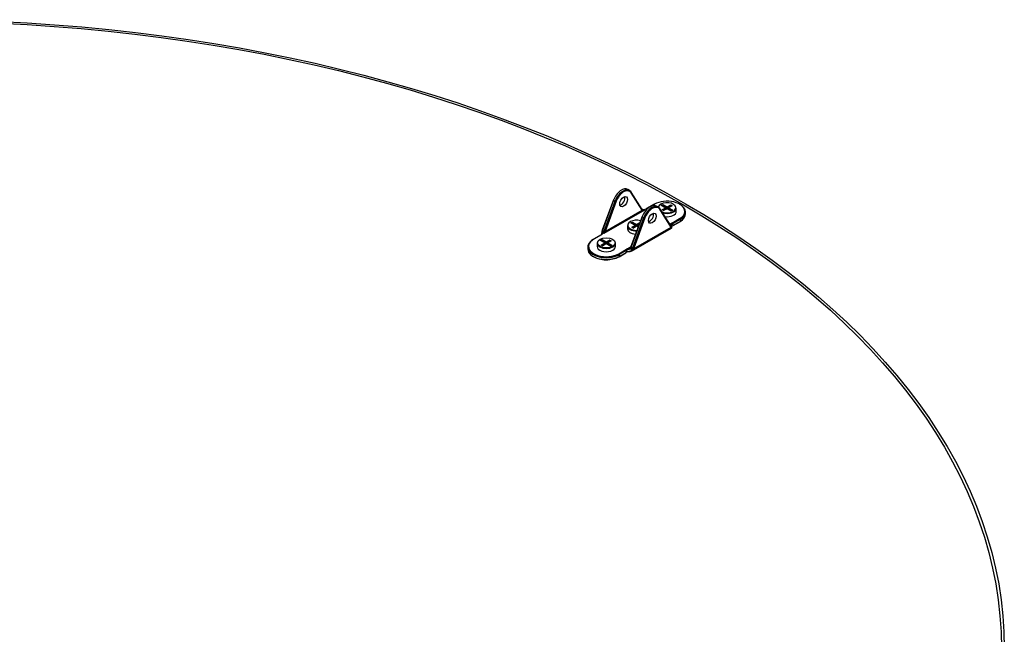
# Model space of a CAD drawing. Units: inches. Extents: x 0 to 33, y 0 to 21.6.
# Drawn here: x 7.3 to 9.5, y 17.7 to 19.1 of the extents above; entities that cross this region are included whole.
import ezdxf

# ---------------------------------------------------------------- set-up
doc = ezdxf.new("R2010")
doc.units = ezdxf.units.IN
doc.header["$MEASUREMENT"] = 0
for name, color, linetype in [('CLIP', 7, 'Continuous'), ('Default', 7, 'Continuous'), ('EDGE', 7, 'Continuous'), ('INSERT_PIN', 7, 'Continuous'), ('LAMINATE', 7, 'Continuous')]:
    doc.layers.add(name, color=color, linetype=linetype)

# ---------------------------------------------------------------- blocks, each defined once
blk = doc.blocks.new('SE')
at = {"layer": 'CLIP', "color": 7, "linetype": 'Continuous'}
for p, q in [((8.6419, 18.7489), (8.6384, 18.751)), ((8.6707, 18.7044), (8.6456, 18.7436)), ((8.671, 18.7059), (8.6458, 18.7452)), ((8.6057, 18.7275), (8.5804, 18.6589)), ((8.6062, 18.7269), (8.5809, 18.6584)), ((8.5846, 18.6566), (8.6097, 18.7249)), ((8.6119, 18.7242), (8.5868, 18.6559)), ((8.6062, 18.7269), (8.6097, 18.7249)), ((8.6737, 18.7056), (8.6757, 18.7045)), ((8.6978, 18.7178), (8.6804, 18.7078)), ((8.6986, 18.7177), (8.6889, 18.7121)), ((8.7068, 18.7115), (8.7032, 18.7135)), ((8.7357, 18.6668), (8.7104, 18.7062)), ((8.7359, 18.6684), (8.7106, 18.7077)), ((8.6757, 18.7045), (8.5842, 18.6517)), ((8.5868, 18.6559), (8.6707, 18.7044)), ((8.6705, 18.69), (8.6453, 18.6218)), ((8.671, 18.6895), (8.6459, 18.6212)), ((8.6493, 18.6189), (8.6745, 18.6875)), ((8.6768, 18.6867), (8.6515, 18.6182)), ((8.6745, 18.6875), (8.671, 18.6895)), ((8.7378, 18.675), (8.7552, 18.6851)), ((8.7685, 18.6959), (8.7685, 18.7)), ((8.6469, 18.6116), (8.7368, 18.6635)), ((8.6509, 18.6167), (8.7363, 18.666)), ((8.736, 18.6682), (8.7359, 18.6684)), ((8.7363, 18.666), (8.7362, 18.6662)), ((8.7365, 18.6676), (8.7364, 18.6678)), ((8.7563, 18.683), (8.739, 18.673)), ((8.739, 18.673), (8.7409, 18.67)), ((8.7405, 18.6693), (8.756, 18.6782)), ((8.7409, 18.67), (8.7563, 18.6789)), ((8.7563, 18.683), (8.7563, 18.6789)), ((8.5778, 18.6486), (8.5605, 18.6385)), ((8.5787, 18.6485), (8.5613, 18.6385)), ((8.5799, 18.6577), (8.5798, 18.6574)), ((8.5804, 18.6589), (8.58, 18.6579)), ((8.5802, 18.6573), (8.5801, 18.657)), ((8.5809, 18.6584), (8.5845, 18.6563)), ((8.5842, 18.6517), (8.5823, 18.6528)), ((8.5479, 18.6208), (8.5479, 18.6167)), ((8.6408, 18.619), (8.6453, 18.6216)), ((8.6428, 18.6179), (8.6408, 18.619)), ((8.6457, 18.621), (8.6493, 18.6189)), ((8.6489, 18.6173), (8.649, 18.6176)), ((8.651, 18.617), (8.6509, 18.6167)), ((8.6179, 18.6058), (8.6352, 18.6158)), ((8.6187, 18.5989), (8.6341, 18.6078)), ((8.6364, 18.6138), (8.619, 18.6037)), ((8.619, 18.5997), (8.6345, 18.6086)), ((8.619, 18.6037), (8.619, 18.5997)), ((8.6345, 18.6086), (8.6364, 18.6138))]:
    blk.add_line(p, q, dxfattribs=at)
for centre, radius, start, end in [((8.6743, 18.7081), 0.00395, 212.92, 214.8799), ((8.6749, 18.719), 0.0134, 254.1474, 264.7804), ((8.735, 18.6669), 0.00167, 32.6802, 53.0344), ((8.5815, 18.6572), 0.00167, 152.3321, 159.7701), ((8.5659, 18.6534), 0.0148, 354.4013, 15.2017), ((8.5652, 18.6494), 0.0174, 11.4288, 27.9545), ((8.6001, 18.6532), 0.0159, 168.625, 185.3801), ((8.5611, 18.6686), 0.0286, 323.8861, 333.3354), ((8.6393, 18.6275), 0.00856, 280.3145, 302.7194), ((8.6443, 18.6665), 0.0487, 268.2259, 275.4601), ((8.6392, 18.6428), 0.027, 277.8375, 291.1659), ((8.6417, 18.6231), 0.00388, 336.5715, 339.53)]:
    blk.add_arc(centre, radius, start, end, dxfattribs=at)
for centre, major_axis, ratio, start_param, end_param in [((8.6241, 18.7261), (-0.0144, -0.0249), 0.57735, 3.141593, 5.002235), ((8.6276, 18.724), (-0.0144, -0.0249), 0.57735, 2.851746, 5.002235), ((8.6288, 18.7234), (-0.0135, -0.0234), 0.57735, 2.851746, 5.002235), ((8.6229, 18.7268), (-0.0063, -0.0108), 0.57735, 0.490883, 2.65071), ((8.6444, 18.7443), (-0.0014, -0.0009), 0.782439, 3.141593, 3.525705), ((8.6444, 18.7443), (-0.0014, -0.0009), 0.782439, 1.954909, 3.141593), ((8.6072, 18.7269), (0.00156, -0.00058), 0.233359, 3.141594, 4.076686), ((8.6108, 18.7248), (-0.00156, 0.00058), 0.233359, 0.935094, 2.50589), ((8.6696, 18.705), (-0.0014, -0.0009), 0.782439, 1.954909, 3.141593), ((8.6697, 18.7049), (-0.00137, -0.00096), 0.738631, 1.963362, 3.139537), ((8.6889, 18.6887), (-0.0144, -0.0249), 0.57735, 3.141593, 5.002235), ((8.6742, 18.7118), (0.0107, 0.0012), 0.56808, 4.60489, 5.371992), ((8.6924, 18.6866), (-0.0144, -0.0249), 0.57735, 2.851746, 5.002235), ((8.6936, 18.6859), (-0.0135, -0.0234), 0.57735, 2.851746, 5.002235), ((8.6812, 18.7063), (0.00083, -0.00144), 0.57735, 3.141593, 3.867842), ((8.6812, 18.7063), (0.00083, -0.00144), 0.57735, 2.356194, 3.141593), ((8.6986, 18.7164), (0.00083, -0.00144), 0.57735, 2.356194, 3.141593), ((8.7269, 18.7014), (-0.04, 0), 0.57735, 3.128747, 5.497787), ((8.7092, 18.7068), (-0.0014, -0.0009), 0.782439, 3.141593, 3.525705), ((8.7092, 18.7068), (-0.0014, -0.0009), 0.782439, 1.954909, 3.141593), ((8.7269, 18.7), (-0.0417, 0), 0.57735, 2.356194, 3.947196), ((8.672, 18.6895), (0.00156, -0.00058), 0.233359, 3.141593, 4.076686), ((8.6756, 18.6874), (0.00156, -0.00058), 0.233359, 4.076686, 5.647483), ((8.6877, 18.6893), (0.0063, 0.0108), 0.57735, 3.632475, 5.792303), ((8.7269, 18.7014), (-0.04, 0), 0.57735, 2.356194, 3.128747), ((8.7552, 18.6837), (0.00083, -0.00144), 0.57735, 0.785398, 2.356194), ((8.7269, 18.6959), (-0.0417, 0), 0.57735, 2.356194, 3.141593), ((8.7449, 18.671), (-0.0107, -0.0012), 0.56808, 5.371992, 6.139094), ((8.7342, 18.6693), (0.00165, -0.00023), 0.813752, 0.45168, 1.556871), ((8.7345, 18.6675), (-0.0014, -0.0009), 0.782439, 1.954909, 3.141593), ((8.7393, 18.6711), (-0.00292, -0.00505), 0.57735, 5.993339, 6.212764), ((8.7449, 18.6696), (-0.00915, -0.00056), 0.521922, 5.3801, 6.147202), ((8.735, 18.6669), (-0.001, -0.00133), 0.814473, 1.669979, 3.124515), ((8.735, 18.6669), (-0.0014, -0.0009), 0.782439, 1.954909, 3.141593), ((8.7351, 18.6667), (-0.0014, -0.0009), 0.782439, 1.954909, 3.141593), ((8.7378, 18.6737), (0.00083, -0.00144), 0.57735, 0.785398, 2.356194), ((8.7468, 18.6666), (-0.00915, -0.00056), 0.521922, 5.3801, 5.965786), ((8.7364, 18.6675), (-0.00152, 0.00069), 0.789644, 3.158145, 3.752865), ((8.7397, 18.6707), (-0.00083, 0.00144), 0.57735, 2.356194, 3.141593), ((8.7397, 18.6707), (-0.00083, 0.00144), 0.57735, 3.141593, 3.926991), ((8.7552, 18.6796), (-0.00083, 0.00144), 0.57735, 3.141593, 3.926991), ((8.5716, 18.6512), (0.00906, 0.00218), 0.592687, 5.270662, 6.037764), ((8.5787, 18.6471), (0.00083, -0.00144), 0.57735, 2.356194, 3.141593), ((8.5716, 18.6526), (0.0107, 0.0012), 0.56808, 5.371992, 6.139094), ((8.5813, 18.6568), (0.00156, -0.00058), 0.233359, 3.141593, 3.909238), ((8.5815, 18.6572), (0.00156, -0.00058), 0.233359, 3.141593, 3.909238), ((8.5815, 18.6572), (0.00148, -0.00077), 0.057451, 3.147578, 4.095739), ((8.5815, 18.6572), (-0.00159, -0.0005), 0.420766, -1.114789, -0.839592), ((8.582, 18.6583), (0.00156, -0.00058), 0.233359, 3.141593, 4.076686), ((8.5783, 18.6585), (0.00208, 0.00361), 0.57735, 4.782811, 5.002235), ((8.5823, 18.6515), (-0.00165, 0.00023), 0.813752, 4.82773, 6.062187), ((8.5855, 18.6563), (-0.0016, 0.00048), 0.19099, 0.922497, 2.454217), ((8.5856, 18.6566), (-0.00156, 0.00058), 0.233359, 0.935094, 2.50589), ((8.5896, 18.6208), (0.0417, 0), 0.57735, 2.356194, 5.497787), ((8.5896, 18.6221), (0.04, 0), 0.57735, 2.950602, 5.497787), ((8.5896, 18.6167), (0.0417, 0), 0.57735, 3.141593, 5.497787), ((8.5896, 18.6221), (0.04, 0), 0.57735, 2.356194, 2.950602), ((8.5613, 18.6371), (0.00083, -0.00144), 0.57735, 3.141594, 3.926991), ((8.5613, 18.6371), (0.00083, -0.00144), 0.57735, 2.356194, 3.141594), ((8.6423, 18.6117), (-0.0107, -0.0012), 0.56808, 4.60489, 5.371992), ((8.6428, 18.6165), (-0.00008, 0.00166), 0.066889, 4.43166, 5.666118), ((8.6468, 18.6209), (0.00153, -0.00067), 0.274506, 3.148053, 4.092076), ((8.6469, 18.6212), (0.00156, -0.00058), 0.233359, 3.141593, 4.076686), ((8.6467, 18.619), (0.00208, 0.00361), 0.57735, 4.782811, 5.002235), ((8.6498, 18.6177), (-0.00148, 0.00077), 0.057451, 0.954146, 2.524943), ((8.6498, 18.6177), (-0.00042, 0.00161), 0.491241, 1.208471, 1.483669), ((8.6497, 18.6174), (0.00156, -0.00058), 0.233359, 4.244134, 5.647483), ((8.6498, 18.6177), (0.00156, -0.00058), 0.233359, 4.244134, 5.647483), ((8.6503, 18.6189), (0.00156, -0.00058), 0.233359, 4.076686, 5.647483), ((8.6479, 18.6184), (0.00292, 0.00505), 0.57735, 4.782811, 5.002235), ((8.5896, 18.6153), (0.04, 0), 0.57735, 3.906369, 5.497787), ((8.6179, 18.6044), (-0.00083, 0.00144), 0.57735, 3.926991, 5.497787), ((8.6179, 18.6003), (-0.00083, 0.00144), 0.57735, 3.141593, 3.926991), ((8.6404, 18.6038), (-0.0107, -0.0012), 0.56808, 4.786307, 5.371992), ((8.6333, 18.6093), (-0.00083, 0.00144), 0.57735, 3.141593, 3.926991), ((8.6404, 18.6052), (-0.00906, -0.00218), 0.592687, 4.684977, 5.270662), ((8.6352, 18.6145), (-0.00083, 0.00144), 0.57735, 3.926991, 5.497787), ((8.6423, 18.6104), (0.00906, 0.00218), 0.592687, 1.361968, 2.12907), ((8.6389, 18.6112), (-0.00025, 0.00165), 0.207676, 2.510263, 4.347036)]:
    blk.add_ellipse(centre, major_axis=major_axis, ratio=ratio, start_param=start_param, end_param=end_param, dxfattribs=at)
for centre, major_axis in [((8.6288, 18.7234), (-0.0063, -0.0108)), ((8.6936, 18.6859), (0.0063, 0.0108))]:
    blk.add_ellipse(centre, major_axis=major_axis, ratio=0.57735, dxfattribs=at)
blk.add_open_spline([(8.6715, 18.7055), (8.6712, 18.7057), (8.6711, 18.7058), (8.671, 18.7058)], degree=3, dxfattribs=at)
for points, knots in [([(8.6757, 18.7045), (8.6748, 18.7043), (8.6739, 18.7041), (8.6727, 18.704), (8.6722, 18.704), (8.6715, 18.7041), (8.6711, 18.7042), (8.6709, 18.7043)], [0, 0, 0, 0, 0.5, 0.5, 0.75, 0.75, 1, 1, 1, 1]), ([(8.6715, 18.7055), (8.6715, 18.7055), (8.6716, 18.7054), (8.672, 18.7052), (8.6724, 18.705), (8.6738, 18.7046), (8.6747, 18.7045), (8.6757, 18.7045)], [0.2135382, 0.2135382, 0.2135382, 0.2135382, 0.25, 0.25, 0.5, 0.5, 1, 1, 1, 1]), ([(8.7368, 18.6635), (8.7369, 18.6635), (8.737, 18.6638), (8.7369, 18.6646), (8.7367, 18.6652), (8.7363, 18.666)], [0.5392456, 0.5392456, 0.5392456, 0.5392456, 0.75, 0.75, 1, 1, 1, 1]), ([(8.7368, 18.6635), (8.7368, 18.6635), (8.737, 18.6635), (8.7372, 18.6638), (8.7375, 18.6641), (8.7376, 18.6645), (8.7377, 18.6648), (8.7377, 18.665), (8.7376, 18.6651), (8.7376, 18.6652), (8.7376, 18.6655), (8.7374, 18.666), (8.7369, 18.6669), (8.7365, 18.6676)], [0, 0, 0, 0, 0.002943, 0.06681, 0.119824, 0.165012, 0.202605, 0.23105, 0.253854, 0.282298, 0.336991, 0.529697, 1, 1, 1, 1]), ([(8.7368, 18.6635), (8.7368, 18.6635), (8.737, 18.6635), (8.7372, 18.6638), (8.7375, 18.6641), (8.7376, 18.6645), (8.7377, 18.6648), (8.7377, 18.665), (8.7376, 18.6651), (8.7376, 18.6652), (8.7376, 18.6655), (8.7374, 18.666), (8.7369, 18.6669), (8.7365, 18.6676)], [0, 0, 0, 0, 0.002943, 0.06681, 0.119824, 0.165012, 0.202605, 0.23105, 0.253854, 0.282298, 0.336991, 0.529697, 1, 1, 1, 1]), ([(8.7374, 18.6658), (8.7374, 18.6658), (8.7374, 18.6658), (8.7374, 18.6658), (8.7374, 18.6659), (8.7376, 18.6666), (8.7377, 18.667), (8.738, 18.6676)], [0.4871335, 0.4871335, 0.4871335, 0.4871335, 0.5, 0.5, 0.75, 0.75, 1, 1, 1, 1]), ([(8.7376, 18.6653), (8.7376, 18.6653), (8.7376, 18.6655), (8.7376, 18.6662), (8.738, 18.6667), (8.738, 18.6668)], [0.3125949, 0.3125949, 0.3125949, 0.3125949, 0.5039373, 0.9579123, 1, 1, 1, 1]), ([(8.5801, 18.657), (8.5797, 18.656), (8.5795, 18.655), (8.5792, 18.6529), (8.5791, 18.6518), (8.579, 18.6501), (8.579, 18.6495), (8.579, 18.6489)], [0, 0, 0, 0, 0.25, 0.25, 0.5, 0.5, 0.6684537, 0.6684537, 0.6684537, 0.6684537]), ([(8.6509, 18.6167), (8.6505, 18.6155), (8.6499, 18.6144), (8.6484, 18.6126), (8.6475, 18.6118), (8.6453, 18.6108), (8.6441, 18.6104), (8.6416, 18.61), (8.6402, 18.6099), (8.6389, 18.6098)], [0, 0, 0, 0, 0.25, 0.25, 0.5, 0.5, 0.75, 0.75, 1, 1, 1, 1]), ([(8.6393, 18.6106), (8.6404, 18.6108), (8.6414, 18.611), (8.6434, 18.6117), (8.6444, 18.6121), (8.6461, 18.6132), (8.6468, 18.6138), (8.648, 18.6154), (8.6485, 18.6163), (8.6489, 18.6173)], [0, 0, 0, 0, 0.25, 0.25, 0.5, 0.5, 0.75, 0.75, 1, 1, 1, 1]), ([(8.6457, 18.621), (8.6455, 18.6205), (8.6452, 18.6202), (8.6444, 18.6197), (8.644, 18.6195), (8.6427, 18.6191), (8.6417, 18.619), (8.6408, 18.619)], [0, 0, 0, 0, 0.25, 0.25, 0.5, 0.5, 1, 1, 1, 1]), ([(8.6452, 18.6216), (8.6452, 18.6215), (8.6451, 18.6212), (8.6446, 18.6207), (8.6441, 18.6204), (8.6439, 18.6203)], [0, 0, 0, 0, 0.142816, 0.581125, 1, 1, 1, 1])]:
    blk.add_open_spline(points, degree=3, knots=knots, dxfattribs=at)
at = {"layer": 'EDGE', "color": 7, "linetype": 'Continuous'}
for major_axis in [(-2.4583, 0), (-2.4517, 0)]:
    blk.add_ellipse((7.0304, 17.7151), major_axis=major_axis, ratio=0.57735, dxfattribs=at)
at = {"layer": 'INSERT_PIN', "color": 7, "linetype": 'Continuous'}
for p, q in [((8.7139, 18.715), (8.7174, 18.717)), ((8.7233, 18.7096), (8.7139, 18.715)), ((8.7238, 18.7096), (8.7147, 18.7148)), ((8.7174, 18.7157), (8.7153, 18.7145)), ((8.7157, 18.7051), (8.7233, 18.7096)), ((8.7239, 18.7085), (8.7169, 18.7045)), ((8.7171, 18.7134), (8.7174, 18.7136)), ((8.7174, 18.717), (8.7269, 18.7116)), ((8.7174, 18.717), (8.7174, 18.7157)), ((8.7174, 18.7136), (8.7174, 18.7157)), ((8.7263, 18.7106), (8.7174, 18.7157)), ((8.7174, 18.7136), (8.7263, 18.7085)), ((8.7174, 18.7136), (8.7174, 18.7132)), ((8.7186, 18.7034), (8.7239, 18.7065)), ((8.7265, 18.7076), (8.719, 18.7032)), ((8.7269, 18.7075), (8.7192, 18.7031)), ((8.7239, 18.7065), (8.7239, 18.7085)), ((8.7242, 18.7068), (8.7242, 18.7089)), ((8.7257, 18.7075), (8.7242, 18.7084)), ((8.7242, 18.707), (8.7245, 18.7068)), ((8.7263, 18.7085), (8.7263, 18.7106)), ((8.7269, 18.7116), (8.7351, 18.7164)), ((8.7363, 18.7021), (8.7269, 18.7075)), ((8.7363, 18.7024), (8.7273, 18.7076)), ((8.7351, 18.715), (8.7275, 18.7106)), ((8.7275, 18.7085), (8.7351, 18.713)), ((8.7275, 18.7106), (8.7275, 18.7085)), ((8.7296, 18.7084), (8.7281, 18.7075)), ((8.7292, 18.7068), (8.7296, 18.707)), ((8.7296, 18.7089), (8.7296, 18.7068)), ((8.7298, 18.7085), (8.7298, 18.7065)), ((8.7384, 18.7036), (8.7298, 18.7085)), ((8.7298, 18.7065), (8.7366, 18.7026)), ((8.7378, 18.7141), (8.73, 18.7096)), ((8.7387, 18.7143), (8.7304, 18.7096)), ((8.7304, 18.7096), (8.7398, 18.7041)), ((8.7351, 18.7164), (8.7387, 18.7143)), ((8.7351, 18.715), (8.7351, 18.7164)), ((8.7351, 18.713), (8.7351, 18.715)), ((8.7372, 18.7138), (8.7351, 18.715)), ((8.7351, 18.713), (8.7355, 18.7128)), ((8.7351, 18.7126), (8.7351, 18.713)), ((8.7477, 18.7014), (8.7477, 18.7089)), ((8.7192, 18.7031), (8.7157, 18.7051)), ((8.7398, 18.7041), (8.7363, 18.7021)), ((8.739, 18.7039), (8.7363, 18.7024)), ((8.7363, 18.7021), (8.7363, 18.7024)), ((8.6374, 18.6692), (8.6374, 18.6618)), ((8.6453, 18.6754), (8.6488, 18.6774)), ((8.6547, 18.6699), (8.6453, 18.6754)), ((8.6551, 18.67), (8.6461, 18.6752)), ((8.6488, 18.676), (8.6467, 18.6748)), ((8.647, 18.6655), (8.6547, 18.6699)), ((8.6506, 18.6635), (8.647, 18.6655)), ((8.6553, 18.6689), (8.6482, 18.6648)), ((8.6485, 18.6738), (8.6488, 18.674)), ((8.6488, 18.6774), (8.6582, 18.672)), ((8.6488, 18.6774), (8.6488, 18.676)), ((8.6488, 18.674), (8.6488, 18.676)), ((8.6576, 18.6709), (8.6488, 18.676)), ((8.6488, 18.674), (8.6576, 18.6689)), ((8.6488, 18.674), (8.6488, 18.6736)), ((8.65, 18.6638), (8.6553, 18.6669)), ((8.6578, 18.6679), (8.6503, 18.6636)), ((8.6582, 18.6679), (8.6506, 18.6635)), ((8.6553, 18.6669), (8.6553, 18.6689)), ((8.6555, 18.6672), (8.6555, 18.6692)), ((8.657, 18.6679), (8.6555, 18.6688)), ((8.6555, 18.6674), (8.6559, 18.6672)), ((8.6576, 18.6689), (8.6576, 18.6709)), ((8.6582, 18.672), (8.6653, 18.6761)), ((8.6616, 18.6659), (8.6582, 18.6679)), ((8.6617, 18.6662), (8.6586, 18.6679)), ((8.6647, 18.6743), (8.6588, 18.6709)), ((8.6588, 18.6689), (8.6637, 18.6717)), ((8.6588, 18.6709), (8.6588, 18.6689)), ((8.6609, 18.6688), (8.6594, 18.6679)), ((8.6606, 18.6672), (8.6609, 18.6674)), ((8.6609, 18.6692), (8.6609, 18.6672)), ((8.6612, 18.6689), (8.6612, 18.6669)), ((8.6624, 18.6682), (8.6612, 18.6689)), ((8.6612, 18.6669), (8.6618, 18.6665)), ((8.6636, 18.6712), (8.6613, 18.67)), ((8.6634, 18.6709), (8.6618, 18.6699)), ((8.6618, 18.6699), (8.6628, 18.6693)), ((8.5687, 18.6296), (8.5687, 18.6221)), ((8.5766, 18.6357), (8.5802, 18.6378)), ((8.586, 18.6303), (8.5766, 18.6357)), ((8.5865, 18.6303), (8.5774, 18.6355)), ((8.5778, 18.6255), (8.586, 18.6303)), ((8.5813, 18.6235), (8.5778, 18.6255)), ((8.5802, 18.6364), (8.578, 18.6352)), ((8.5813, 18.6238), (8.5786, 18.6253)), ((8.5866, 18.6293), (8.5792, 18.625)), ((8.5798, 18.6342), (8.5802, 18.6344)), ((8.5802, 18.6378), (8.5896, 18.6323)), ((8.5802, 18.6364), (8.5802, 18.6378)), ((8.5802, 18.6344), (8.5802, 18.6364)), ((8.589, 18.6313), (8.5802, 18.6364)), ((8.5802, 18.6344), (8.589, 18.6293)), ((8.5802, 18.634), (8.5802, 18.6344)), ((8.581, 18.624), (8.5866, 18.6272)), ((8.5892, 18.6283), (8.5813, 18.6238)), ((8.5896, 18.6282), (8.5813, 18.6235)), ((8.5813, 18.6238), (8.5813, 18.6235)), ((8.5866, 18.6272), (8.5866, 18.6293)), ((8.5869, 18.6276), (8.5869, 18.6296)), ((8.5884, 18.6282), (8.5869, 18.6291)), ((8.5869, 18.6278), (8.5872, 18.6276)), ((8.589, 18.6293), (8.589, 18.6313)), ((8.5896, 18.6323), (8.5972, 18.6367)), ((8.599, 18.6228), (8.5896, 18.6282)), ((8.599, 18.6231), (8.59, 18.6283)), ((8.5978, 18.6357), (8.5902, 18.6313)), ((8.5902, 18.6293), (8.5978, 18.6337)), ((8.5902, 18.6313), (8.5902, 18.6293)), ((8.5923, 18.6291), (8.5908, 18.6282)), ((8.5919, 18.6276), (8.5923, 18.6278)), ((8.5923, 18.6296), (8.5923, 18.6276)), ((8.5925, 18.6293), (8.5925, 18.6272)), ((8.6011, 18.6243), (8.5925, 18.6293)), ((8.5925, 18.6272), (8.5994, 18.6233)), ((8.6004, 18.6347), (8.5927, 18.6303)), ((8.6008, 18.6347), (8.5931, 18.6303)), ((8.5931, 18.6303), (8.6025, 18.6248)), ((8.5972, 18.6367), (8.6008, 18.6347)), ((8.5978, 18.6337), (8.5978, 18.6357)), ((8.5978, 18.6337), (8.5982, 18.6335)), ((8.5978, 18.6337), (8.5978, 18.6333)), ((8.6025, 18.6248), (8.599, 18.6228)), ((8.6017, 18.6246), (8.599, 18.6231)), ((8.599, 18.6228), (8.599, 18.6231)), ((8.6104, 18.6221), (8.6104, 18.6296))]:
    blk.add_line(p, q, dxfattribs=at)
for centre, start, end in [((8.7233, 18.7089), 0, 60), ((8.7269, 18.7068), 60, 120), ((8.7304, 18.7089), 120, 180), ((8.6547, 18.6692), 0, 60), ((8.6582, 18.6672), 60, 120), ((8.6618, 18.6692), 120, 180), ((8.586, 18.6296), 0, 60), ((8.5896, 18.6276), 60, 120), ((8.5931, 18.6296), 120, 180)]:
    blk.add_arc(centre, 0.000833, start, end, dxfattribs=at)
for centre, major_axis, start_param, end_param in [((8.7269, 18.7096), (-0.02, 0), 0.970236, 6.13316), ((8.7139, 18.7143), (-0.00118, 0), 3.926991, 4.712389), ((8.7269, 18.7089), (0.0208, 0), 4.183451, 6.283185), ((8.7233, 18.7089), (-0.000417, -0.000722), 3.141591, 3.926991), ((8.7233, 18.7089), (-0.000417, 0.000722), 3.926991, 5.497787), ((8.7233, 18.7089), (-0.000833, 0), 2.356194, 3.141593), ((8.7233, 18.7068), (-0.000833, 0), 2.356194, 3.141593), ((8.7245, 18.7062), (-0.000417, 0.000722), 0.785398, 1.273545), ((8.7245, 18.7075), (0.000417, 0.000722), 3.308644, 3.926991), ((8.7233, 18.7062), (-0.00167, 0), 3.629739, 3.926991), ((8.7257, 18.7082), (0.000417, 0.000722), 3.926991, 5.497787), ((8.7269, 18.7082), (-0.00167, 0), 0.785398, 1.08265), ((8.7269, 18.7109), (-0.000417, -0.000722), 3.926991, 5.497787), ((8.7269, 18.7109), (-0.000833, 0), 0.785398, 2.356194), ((8.7269, 18.7089), (-0.000833, 0), 0.785398, 2.356194), ((8.7269, 18.7068), (0.000417, -0.000722), 2.356194, 3.141593), ((8.7269, 18.7109), (0.000417, -0.000722), 0.785398, 2.356194), ((8.7269, 18.7068), (-0.000417, -0.000722), 3.141594, 3.926991), ((8.7281, 18.7082), (0.000417, -0.000722), 3.926991, 5.497787), ((8.7269, 18.7082), (-0.00167, 0), 2.058943, 2.356194), ((8.7304, 18.7062), (0.00167, 0), 2.356194, 2.653446), ((8.7292, 18.7075), (-0.000417, 0.000722), 2.356194, 2.960283), ((8.7304, 18.7089), (0.000833, 0), 3.141593, 3.926991), ((8.7304, 18.7068), (0.000833, 0), 3.141593, 3.926991), ((8.7304, 18.7089), (-0.000417, -0.000722), 3.926991, 5.497787), ((8.7292, 18.7062), (-0.000417, -0.000722), 1.868048, 2.356194), ((8.7304, 18.7089), (0.000417, -0.000722), 2.356194, 3.141595), ((8.7387, 18.7136), (-0.00118, 0), 4.712389, 5.497787), ((8.7269, 18.7014), (-0.0208, 0), 1.345478, 3.141593), ((8.7398, 18.7034), (-0.00118, 0), 4.712389, 5.497787), ((8.6582, 18.6699), (0.02, 0), 1.121936, 4.741969), ((8.6582, 18.6692), (-0.0208, 0), 0, 1.57856), ((8.6582, 18.6618), (0.0208, 0), 3.141593, 4.589055), ((8.6453, 18.6747), (-0.00118, 0), 3.926991, 4.712389), ((8.6547, 18.6692), (-0.000417, -0.000722), 3.141593, 3.926991), ((8.6547, 18.6692), (-0.000417, 0.000722), 3.926991, 5.497787), ((8.6547, 18.6692), (-0.000833, 0), 2.356194, 3.141593), ((8.6547, 18.6672), (-0.000833, 0), 2.356194, 3.141593), ((8.6559, 18.6665), (-0.000417, 0.000722), 0.785398, 1.273545), ((8.6559, 18.6679), (0.000417, 0.000722), 3.308644, 3.926991), ((8.6547, 18.6665), (-0.00167, 0), 3.629739, 3.926991), ((8.657, 18.6686), (0.000417, 0.000722), 3.926991, 5.497787), ((8.6582, 18.6686), (-0.00167, 0), 0.785398, 1.08265), ((8.6582, 18.6713), (-0.000417, -0.000722), 3.926991, 5.497787), ((8.6582, 18.6713), (-0.000833, 0), 0.785398, 2.356194), ((8.6582, 18.6692), (-0.000833, 0), 0.785398, 2.356194), ((8.6582, 18.6672), (0.000417, -0.000722), 2.356194, 3.141593), ((8.6582, 18.6713), (0.000417, -0.000722), 0.785398, 2.356194), ((8.6582, 18.6672), (-0.000417, -0.000722), 3.141593, 3.926991), ((8.6594, 18.6686), (0.000417, -0.000722), 3.926991, 5.497787), ((8.6582, 18.6686), (-0.00167, 0), 2.058943, 2.356194), ((8.6618, 18.6665), (0.00167, 0), 2.356194, 2.653446), ((8.6606, 18.6679), (-0.000417, 0.000722), 2.356194, 2.960283), ((8.6618, 18.6692), (0.000833, 0), 3.141593, 3.926991), ((8.6618, 18.6672), (0.000833, 0), 3.141593, 3.926991), ((8.6606, 18.6665), (-0.000417, -0.000722), 1.868048, 2.356194), ((8.6618, 18.6692), (-0.000417, -0.000722), 3.926991, 5.497787), ((8.6618, 18.6692), (0.000417, -0.000722), 2.356194, 3.141591), ((8.5896, 18.6296), (0.0208, 0), 3.141593, 6.283185), ((8.5896, 18.6221), (-0.0208, 0), 0, 3.141593), ((8.5766, 18.635), (0.00118, 0), 0.785398, 1.570796), ((8.5778, 18.6248), (0.00118, 0), 0.785398, 1.570796), ((8.586, 18.6296), (-0.000417, -0.000722), 3.14159, 3.926991), ((8.586, 18.6296), (0.000417, -0.000722), 0.785398, 2.356194), ((8.586, 18.6296), (-0.000833, 0), 2.356194, 3.141593), ((8.586, 18.6276), (-0.000833, 0), 2.356194, 3.141593), ((8.5872, 18.6269), (0.000417, -0.000722), 3.926991, 4.415138), ((8.5872, 18.6282), (0.000417, 0.000722), 3.308644, 3.926991), ((8.586, 18.6269), (-0.00167, 0), 3.629739, 3.926991), ((8.5884, 18.6289), (0.000417, 0.000722), 3.926991, 5.497787), ((8.5896, 18.6289), (-0.00167, 0), 0.785398, 1.08265), ((8.5896, 18.6316), (-0.000417, -0.000722), 3.926991, 5.497787), ((8.5896, 18.6316), (-0.000833, 0), 0.785398, 2.356194), ((8.5896, 18.6296), (0.000833, 0), 3.926991, 5.497787), ((8.5896, 18.6276), (0.000417, -0.000722), 2.356194, 3.141593), ((8.5896, 18.6316), (0.000417, -0.000722), 0.785398, 2.356194), ((8.5896, 18.6276), (-0.000417, -0.000722), 3.141593, 3.926991), ((8.5908, 18.6289), (-0.000417, 0.000722), 0.785398, 2.356194), ((8.5896, 18.6289), (-0.00167, 0), 2.058943, 2.356194), ((8.5931, 18.6269), (0.00167, 0), 2.356194, 2.653446), ((8.5919, 18.6282), (-0.000417, 0.000722), 2.356194, 2.959354), ((8.5931, 18.6296), (0.000833, 0), 3.141593, 3.926991), ((8.5931, 18.6276), (0.000833, 0), 3.141593, 3.926991), ((8.5931, 18.6296), (0.000417, 0.000722), 0.785398, 2.356194), ((8.5919, 18.6269), (-0.000417, -0.000722), 1.868048, 2.356194), ((8.5931, 18.6296), (0.000417, -0.000722), 2.356194, 3.141595), ((8.5972, 18.6361), (-0.000417, 0.000722), 3.926991, 5.497787), ((8.6008, 18.634), (0.000417, -0.000722), 2.356194, 3.141595), ((8.6025, 18.6242), (0.00118, 0), 1.570796, 2.356194)]:
    blk.add_ellipse(centre, major_axis=major_axis, ratio=0.57735, start_param=start_param, end_param=end_param, dxfattribs=at)
blk.add_ellipse((8.5896, 18.6303), major_axis=(-0.02, 0), ratio=0.57735, dxfattribs=at)
at = {"layer": 'LAMINATE', "color": 7, "linetype": 'Continuous'}
blk.add_ellipse((7.0304, 17.7151), major_axis=(-2.4517, 0), ratio=0.57735, dxfattribs=at)

msp = doc.modelspace()

# ---------------------------------------------------------------- block references
at = {"layer": 'Default'}
msp.add_blockref('SE', (0, 0), dxfattribs=at)

doc.saveas('drawing.dxf')
